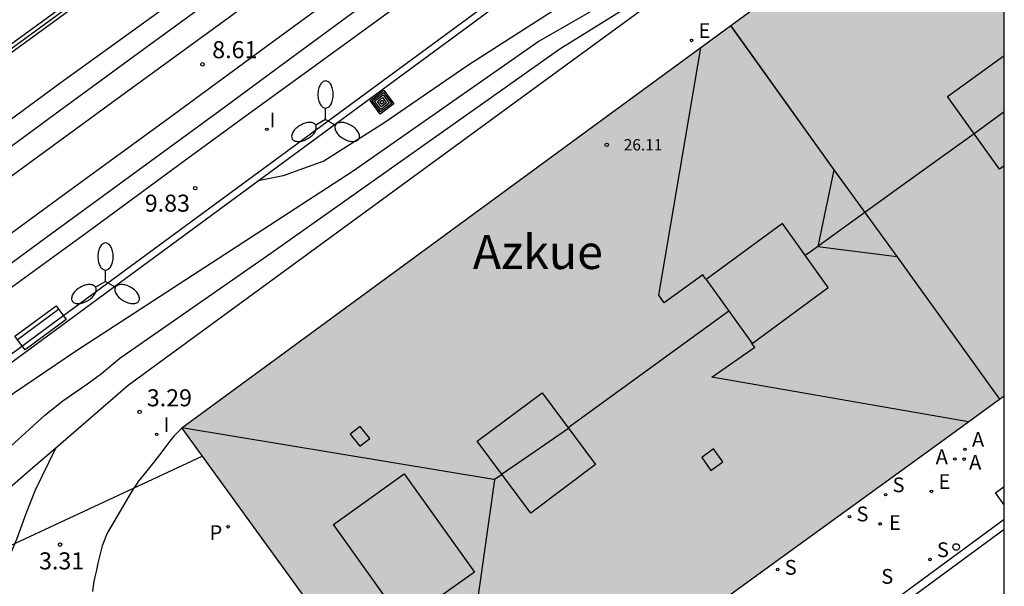
# Model space of a CAD drawing. Units: millimetres. Extents: x 583443 to 583795, y 4795789 to 4796041.
# Drawn here: x 583751 to 583794, y 4795835 to 4795860 of the extents above; entities that cross this region are included whole.
import ezdxf

# ---------------------------------------------------------------- set-up
doc = ezdxf.new("R2010")
doc.units = ezdxf.units.MM
for name, color, linetype in [('010106', 9, 'Continuous'), ('020104', 34, 'Continuous'), ('020204', 9, 'Continuous'), ('020308', 9, 'Continuous'), ('060103', 6, 'Continuous'), ('060108', 9, 'Continuous'), ('060113', 4, 'Continuous'), ('070105', 6, 'Continuous'), ('070108', 9, 'VALLA'), ('080106', 1, 'Continuous'), ('080109', 9, 'Continuous'), ('080110', 9, 'Continuous'), ('080201', 9, 'Continuous'), ('080303', 9, 'Continuous'), ('080304', 9, 'Continuous'), ('090202', 1, 'Continuous'), ('090218', 9, 'Continuous'), ('100101', 9, 'Continuous'), ('200205', 4, 'Continuous'), ('200305', 4, 'Continuous'), ('210201', 9, 'Continuous'), ('210204', 9, 'Continuous'), ('210301', 9, 'Continuous'), ('210304', 9, 'Continuous'), ('220104', 9, 'LINEA_ELECTRICA'), ('220205', 1, 'Continuous'), ('220207', 9, 'Continuous'), ('220305', 1, 'Continuous'), ('220307', 9, 'Continuous'), ('250205', 9, 'Continuous'), ('260202', 9, 'Continuous'), ('270204', 9, 'Continuous'), ('270304', 9, 'Continuous'), ('990501', 21, 'Continuous')]:
    doc.layers.add(name, color=color, linetype=linetype)
for name, color, linetype, lineweight in [('060118', 9, 'Continuous', 30), ('080111', 7, 'Continuous', 30), ('080118', 9, 'Continuous', 30)]:
    doc.layers.add(name, color=color, linetype=linetype, lineweight=lineweight)
doc.styles.add('ARIAL', font='ARIAL.TTF', dxfattribs={"height": 1})
doc.styles.add('ARIALI', font='ARIALI.TTF', dxfattribs={"height": 1})
doc.styles.add('ROMANS', font='romans__.ttf', dxfattribs={"height": 1})
doc.linetypes.add('LINEA_ELECTRICA', pattern='A,7.5,-0.3,["E",Standard,S=0.25,R=0,X=-0.1,Y=-0.1],-0.3', length=8.1)
doc.linetypes.add('VALLA', pattern='A,1,[200,DONOSTI.shx,S=0.1,R=0,X=0,Y=0],1', length=2)

# ---------------------------------------------------------------- blocks, each defined once
blk = doc.blocks.new('PUNTO')
blk.add_circle((0, 0), 0.075)
at = {"layer": '080201'}
blk.add_attdef('NPUNTO', (1750647.62, 14388242.503, 59.113), '', height=0.75, dxfattribs=at)
blk = doc.blocks.new('COTAPU')
blk.add_circle((0, 0), 0.075)
blk = doc.blocks.new('FAROLM')
for q in [(0, 0.5), (0.433, -0.25), (-0.433, -0.25)]:
    blk.add_line((0, 0), q)
for points in [[(0, 0.5, 0.159986), (0.117, 0.538, 0.106322), (0.238, 0.675, 0.071006), (0.309, 0.858, 0.057309), (0.337, 1.099, 0.057309), (0.309, 1.339, 0.071006), (0.238, 1.522, 0.106322), (0.117, 1.659, 0.159986), (0, 1.697, 0.159986), (-0.117, 1.659, 0.106322), (-0.238, 1.522, 0.071006), (-0.309, 1.339, 0.057309), (-0.337, 1.099, 0.057309), (-0.309, 0.858, 0.071006), (-0.238, 0.675, 0.106322), (-0.117, 0.538, 0.159986)], [(-0.433, -0.25, 0.159986), (-0.525, -0.168, 0.106322), (-0.704, -0.131, 0.071006), (-0.898, -0.161, 0.057309), (-1.12, -0.258, 0.057309), (-1.315, -0.402, 0.071006), (-1.437, -0.555, 0.106322), (-1.495, -0.728, 0.159986), (-1.47, -0.849, 0.159986), (-1.378, -0.931, 0.106322), (-1.199, -0.967, 0.071006), (-1.005, -0.937, 0.057309), (-0.783, -0.841, 0.057309), (-0.588, -0.697, 0.071006), (-0.466, -0.544, 0.106322), (-0.408, -0.371, 0.159986)], [(0.433, -0.25, 0.159986), (0.408, -0.371, 0.106322), (0.466, -0.544, 0.071006), (0.588, -0.697, 0.057309), (0.783, -0.841, 0.057309), (1.005, -0.937, 0.071006), (1.199, -0.967, 0.106322), (1.378, -0.931, 0.159986), (1.47, -0.849, 0.159986), (1.495, -0.728, 0.106322), (1.437, -0.555, 0.071006), (1.315, -0.402, 0.057309), (1.12, -0.258, 0.057309), (0.898, -0.161, 0.071006), (0.704, -0.131, 0.106322), (0.525, -0.168, 0.159986)]]:
    blk.add_lwpolyline(points, format="xyb", close=True)
blk = doc.blocks.new('HUEPIV')
blk.add_circle((0, 0), 0.145)
blk = doc.blocks.new('COLTEN')
for p, q in [((-0.375, -0.375), (-0.375, 0.375)), ((-0.375, 0.375), (0.375, 0.375)), ((-0.305, -0.305), (-0.305, 0.305)), ((-0.305, 0.305), (0.305, 0.305)), ((-0.23, -0.23), (-0.23, 0.23)), ((-0.23, 0.23), (0.23, 0.23)), ((-0.145, -0.145), (-0.145, 0.145)), ((-0.145, 0.145), (0.145, 0.145)), ((-0.065, 0.065), (0.065, 0.065)), ((-0.065, -0.065), (-0.065, 0.065)), ((0.065, 0.065), (0.065, -0.065)), ((0.145, 0.145), (0.145, -0.145)), ((0.23, 0.23), (0.23, -0.23)), ((0.305, 0.305), (0.305, -0.305)), ((0.375, 0.375), (0.375, -0.375)), ((0.375, -0.375), (-0.375, -0.375)), ((0.305, -0.305), (-0.305, -0.305)), ((0.23, -0.23), (-0.23, -0.23)), ((0.145, -0.145), (-0.145, -0.145)), ((0.065, -0.065), (-0.065, -0.065))]:
    blk.add_line(p, q)
blk = doc.blocks.new('PLUVI1')
blk.add_circle((0, 0), 0.055)
blk = doc.blocks.new('REIND')
blk.add_circle((0, 0), 0.055)
blk = doc.blocks.new('ABAS')
blk.add_circle((0, 0), 0.055)
blk = doc.blocks.new('REGALU')
blk.add_circle((0, 0), 0.055)
blk = doc.blocks.new('SANEA')
blk.add_circle((0, 0), 0.055)
blk = doc.blocks.new('REGELE')
blk.add_circle((0, 0), 0.055)
blk = doc.blocks.new('BANCO')
blk.add_line((1.125, 0.1875), (-1.125, 0.1875))
blk.add_lwpolyline([(1.125, 0.75), (1.125, 0), (-1.125, 0), (-1.125, 0.75)], close=True)

msp = doc.modelspace()

# ---------------------------------------------------------------- hatches: boundary and pattern name
at = {"layer": '990501'}
msp.add_hatch(color=256, dxfattribs=at).paths.add_polyline_path([(583769.753, 4795825.666), (583757.949, 4795841.923), (583776.05, 4795855.161), (583794.149, 4795868.4), (583794.149, 4795843.343), (583791.502, 4795841.414), (583784.324, 4795836.206)])

# ---------------------------------------------------------------- linework, layer by layer
at = {"layer": '010106', "flags": 128}
msp.add_lwpolyline([(583444.158, 4795790.156), (583794.148, 4795790.149), (583794.153, 4796040.142), (583444.163, 4796040.149)], close=True, dxfattribs=at)
at = {"layer": '020104', "flags": 128}
for points, elevation in [([(583794.149, 4795874.201), (583793.5, 4795873.661), (583790.166, 4795871.029), (583784.532, 4795866.68), (583779.425, 4795863.208), (583774.658, 4795860.494), (583770.536, 4795857.859), (583766.846, 4795855.33), (583764.2, 4795853.655), (583762.418, 4795853.016), (583761.318, 4795852.783)], 6.5), ([(583794.149, 4795873.014), (583790.849, 4795870.432), (583783.743, 4795865.282), (583777.565, 4795861.181), (583773.688, 4795858.939), (583765.491, 4795853.214), (583753.316, 4795845.321), (583749.619, 4795842.827), (583745.957, 4795840.37), (583743.759, 4795838.417), (583742.033, 4795836.623), (583740.874, 4795835.453), (583740.172, 4795834.283), (583739.543, 4795833.374), (583739.143, 4795832.738)], 6.001), ([(583745.764, 4795835.453), (583746.048, 4795836.064), (583746.104, 4795836.284), (583746.265, 4795836.689), (583746.888, 4795837.604), (583747.04, 4795837.771), (583747.77, 4795838.652), (583748.553, 4795839.491), (583748.74, 4795839.642), (583749.637, 4795840.393), (583750.438, 4795841.144), (583750.755, 4795841.42), (583751.081, 4795841.703), (583751.925, 4795842.49), (583752.717, 4795843.122), (583753.669, 4795843.78), (583753.863, 4795843.907), (583754.421, 4795844.317), (583755.225, 4795844.991), (583761.88, 4795849.611), (583774.599, 4795858.594), (583783.078, 4795863.867)], 5.5)]:
    msp.add_lwpolyline(points, dxfattribs=dict(at, elevation=elevation))
at = {"layer": '060103'}
for points in [[(583730.564, 4795840.872, 9.886), (583739.034, 4795847.12, 9.89), (583752.584, 4795857.092, 9.789), (583760.689, 4795862.935, 9.79), (583768.032, 4795868.297, 9.796), (583768.795, 4795868.867, 9.796)], [(583759.191, 4795865.19, 10.267), (583757.326, 4795863.816, 10.285), (583742.922, 4795853.329, 10.267), (583732.768, 4795845.921, 10.256)], [(583734.107, 4795836.132, 9.861), (583735.454, 4795837.114, 9.853), (583742.177, 4795842.073, 9.853), (583746.102, 4795844.944, 9.848), (583749.897, 4795847.725, 9.839), (583753.948, 4795850.648, 9.847), (583758.063, 4795853.67, 9.815), (583760.955, 4795855.778, 9.818), (583763.234, 4795857.435, 9.801), (583764.794, 4795858.564, 9.8), (583769.517, 4795862.008, 9.798), (583772.24, 4795863.917, 9.798), (583772.505, 4795863.527, 9.808)], [(583773.475, 4795862.1, 9.845), (583773.644, 4795861.851, 9.852), (583752.386, 4795846.212, 10.11), (583738.917, 4795836.304, 10.11)]]:
    msp.add_polyline3d(points, dxfattribs=at)
at = {"layer": '060108'}
for points in [[(583757.952, 4795841.919, 3.43), (583757.613, 4795841.581, 3.429), (583757.409, 4795841.328, 3.429), (583757.114, 4795840.931, 3.393), (583756.718, 4795840.415, 3.39), (583756.052, 4795839.579, 3.383), (583755.753, 4795839.142, 3.37), (583754.82, 4795837.554, 3.373), (583754.675, 4795837.295, 3.373), (583754.457, 4795836.736, 3.373), (583754.369, 4795836.392, 3.372), (583754.263, 4795835.985, 3.373), (583754.197, 4795835.675, 3.373), (583754.129, 4795835.383, 3.373), (583754.068, 4795835.1, 3.374), (583754.026, 4795834.728, 3.372)], [(583749.311, 4795825.505, 3.357), (583749.355, 4795825.536, 3.357), (583750.54, 4795826.728, 3.396), (583750.438, 4795829.072, 3.464), (583750.416, 4795829.085, 3.464), (583750.29, 4795829.209, 3.443), (583750.181, 4795831.07, 3.443), (583750.096, 4795832.105, 3.424), (583750.068, 4795832.702, 3.425), (583750.06, 4795833.369, 3.426), (583750.068, 4795833.912, 3.43), (583750.091, 4795834.512, 3.433), (583750.131, 4795835.091, 3.45), (583750.211, 4795835.601, 3.452), (583750.293, 4795835.971, 3.448), (583750.464, 4795836.476, 3.441), (583750.693, 4795837.04, 3.443), (583751.103, 4795838.166, 3.454), (583751.519, 4795839.2, 3.496), (583752.411, 4795841.042, 3.484)], [(583776.984, 4795826.685, 3.503), (583777.379, 4795826.749, 3.499), (583777.874, 4795826.855, 3.494), (583778.362, 4795826.987, 3.489), (583778.843, 4795827.145, 3.484), (583779.315, 4795827.328, 3.479), (583779.803, 4795827.549, 3.481), (583780.278, 4795827.796, 3.483), (583780.739, 4795828.069, 3.486), (583781.183, 4795828.368, 3.488), (583781.611, 4795828.691, 3.49), (583794.149, 4795837.908, 3.483)]]:
    msp.add_polyline3d(points, dxfattribs=at)
at = {"layer": '060113'}
msp.add_polyline3d([(583776.984, 4795826.685, 3.448), (583777.051, 4795826.423, 3.456), (583777.437, 4795826.465, 3.445), (583777.548, 4795826.478, 3.442), (583778.042, 4795826.562, 3.428), (583778.529, 4795826.677, 3.414), (583779.008, 4795826.82, 3.4), (583779.478, 4795826.993, 3.386), (583779.932, 4795827.192, 3.387), (583780.373, 4795827.418, 3.388), (583780.8, 4795827.671, 3.388), (583781.211, 4795827.948, 3.389), (583781.605, 4795828.25, 3.39), (583794.149, 4795837.472, 3.379)], dxfattribs=at)
at = {"layer": '060118'}
for points in [[(583794.15, 4795886.322, 8.782), (583794.119, 4795886.299, 8.782), (583792.347, 4795885, 8.767), (583790.312, 4795883.511, 8.746), (583787.883, 4795881.7, 8.742), (583784.478, 4795879.223, 8.711), (583781.846, 4795877.298, 8.719), (583779.651, 4795875.696, 8.714), (583776.075, 4795873.063, 8.713), (583773.856, 4795871.435, 8.721), (583771.49, 4795869.706, 8.719), (583769.382, 4795868.174, 8.681), (583766.336, 4795865.964, 8.692), (583763.633, 4795863.981, 8.708), (583760.157, 4795861.414, 8.706), (583756.264, 4795858.563, 8.738), (583752.601, 4795855.883, 8.753), (583749.145, 4795853.348, 8.774), (583745.781, 4795850.91, 8.78), (583742.33, 4795848.413, 8.829), (583739.356, 4795846.214, 8.838), (583736.279, 4795843.988, 8.79), (583733.311, 4795841.753, 8.794), (583731.089, 4795840.17, 8.794)], [(583731.719, 4795839.326, 8.708), (583732.201, 4795839.681, 8.705), (583736.445, 4795842.799, 8.732), (583740.624, 4795845.858, 8.69), (583744.993, 4795849.003, 8.658), (583750.344, 4795852.92, 8.662), (583755.475, 4795856.668, 8.685), (583759.933, 4795859.909, 8.668), (583764.851, 4795863.532, 8.663), (583768.333, 4795866.076, 8.644), (583772.314, 4795869.064, 8.628), (583775.92, 4795871.632, 8.668), (583780.1, 4795874.689, 8.672), (583784.039, 4795877.58, 8.675), (583787.061, 4795879.817, 8.677), (583789.243, 4795881.409, 8.687), (583791.892, 4795883.367, 8.669), (583794.15, 4795885.035, 8.678)], [(583732.937, 4795837.698, 8.721), (583733.131, 4795837.841, 8.719), (583743.194, 4795845.182, 8.73), (583747.294, 4795848.19, 8.737), (583752.868, 4795852.268, 8.757), (583757.36, 4795855.53, 8.767), (583761.883, 4795858.855, 8.762), (583766.076, 4795861.938, 8.76), (583770.499, 4795865.207, 8.75), (583774.496, 4795868.174, 8.745), (583778.531, 4795871.172, 8.738), (583783.828, 4795875.329, 8.739), (583787.118, 4795878.098, 8.735), (583789.866, 4795880.556, 8.731), (583792.514, 4795882.98, 8.737), (583794.15, 4795884.525, 8.736)], [(583794.15, 4795883.043, 8.759), (583794.036, 4795882.935, 8.758), (583792.006, 4795881.039, 8.744), (583790.143, 4795879.332, 8.744), (583786.216, 4795875.925, 8.745), (583781.891, 4795872.411, 8.745), (583779.763, 4795870.776, 8.732), (583777.104, 4795868.72, 8.733), (583762.769, 4795858.184, 8.775), (583759.623, 4795855.872, 8.753), (583751.672, 4795850.067, 8.768), (583746.574, 4795846.309, 8.775), (583743.601, 4795844.149, 8.767), (583740.106, 4795841.629, 8.775), (583736.23, 4795838.763, 8.75), (583733.581, 4795836.836, 8.744)]]:
    msp.add_polyline3d(points, dxfattribs=at)
at = {"layer": '070105'}
for points in [[(583794.149, 4795871.954, 3.426), (583774.87, 4795857.871, 3.38), (583755.589, 4795843.789, 3.334), (583752.411, 4795841.042, 3.437)], [(583748.585, 4795857.087, 10.218), (583757.5, 4795863.578, 10.229), (583757.797, 4795863.797, 10.226)], [(583773.475, 4795862.1, 10.102), (583752.212, 4795846.458, 10.102), (583745.201, 4795841.3, 10.102)], [(583752.411, 4795841.042, 3.437), (583751.521, 4795840.272, 3.466), (583747.453, 4795836.755, 3.597)]]:
    msp.add_polyline3d(points, dxfattribs=at)
at = {"layer": '070108'}
msp.add_polyline3d([(583728.991, 4795842.976, 10.224), (583743.012, 4795853.205, 10.238), (583757.417, 4795863.692, 10.256), (583767.11, 4795870.836, 10.163), (583767.891, 4795869.823, 9.965)], dxfattribs=at)
at = {"layer": '080106'}
for points in [[(583794.149, 4795853.454, 27.084), (583793.948, 4795853.309, 27.08), (583791.647, 4795856.502, 27.065), (583794.149, 4795858.305, 27.112)], [(583784.389, 4795850.913, 27.849), (583781.037, 4795848.457, 29.393), (583783.05, 4795845.642, 29.283), (583786.402, 4795848.098, 27.739), (583784.389, 4795850.913, 27.849)], [(583770.955, 4795841.339, 29.731), (583773.813, 4795843.471, 29.744), (583776.168, 4795840.313, 29.727), (583773.31, 4795838.181, 29.714), (583770.955, 4795841.339, 29.731)], [(583765.365, 4795841.648, 28.342), (583765.784, 4795841.121, 28.535), (583766.229, 4795841.46, 28.49), (583765.81, 4795841.987, 28.297), (583765.365, 4795841.648, 28.342)], [(583780.836, 4795840.629, 28.568), (583781.242, 4795840.06, 28.383), (583781.766, 4795840.432, 28.39), (583781.36, 4795841.001, 28.575), (583780.836, 4795840.629, 28.568)]]:
    msp.add_polyline3d(points, dxfattribs=at)
at = {"layer": '080109'}
for points in [[(583781.018, 4795848.472, 29.474), (583780.88, 4795848.655, 29.419), (583779.182, 4795847.421, 29.373), (583778.946, 4795847.761, 29.353), (583780.795, 4795858.632, 26.865)], [(583785.389, 4795849.515, 27.219), (583785.669, 4795849.713, 27.179), (583785.951, 4795849.915, 27.14), (583789.399, 4795852.403, 27.189), (583792.822, 4795854.872, 27.17), (583793.486, 4795855.353, 27.655), (583794.149, 4795855.836, 27.653)], [(583774.956, 4795841.938, 30.005), (583778.492, 4795844.504, 29.995), (583782.028, 4795847.071, 29.984)], [(583792.577, 4795842.198, 28.17), (583781.274, 4795844.156, 29.389), (583783.169, 4795845.471, 29.273), (583783.026, 4795845.652, 29.273)], [(583771.686, 4795839.655, 30.025), (583757.962, 4795841.932, 28.451)], [(583772.03, 4795839.898, 30.522), (583773.503, 4795840.906, 30.517), (583774.975, 4795841.913, 30.512)], [(583769.752, 4795825.667, 26.872), (583771.728, 4795839.648, 30.03), (583771.686, 4795839.655, 30.025)], [(583771.686, 4795839.655, 30.135), (583771.879, 4795839.778, 30.135), (583772.042, 4795839.881, 30.135)]]:
    msp.add_polyline3d(points, dxfattribs=at)
at = {"layer": '080110'}
for points in [[(583782.116, 4795859.598, 26.426), (583784.381, 4795856.437, 26.418), (583786.645, 4795853.275, 26.41), (583785.941, 4795849.907, 27.085), (583789.419, 4795849.457, 26.394), (583791.681, 4795846.325, 26.389), (583793.944, 4795843.194, 26.384)], [(583767.718, 4795833.367, 29.803), (583764.634, 4795837.684, 29.763), (583767.746, 4795839.903, 29.312), (583770.83, 4795835.586, 29.352), (583767.718, 4795833.367, 29.803)]]:
    msp.add_polyline3d(points, dxfattribs=at)
at = {"layer": '080111'}
for points in [[(583794.149, 4795868.4, 4.997), (583782.116, 4795859.599, 4.448)], [(583782.116, 4795859.599, 4.448), (583776.05, 4795855.161, 4.172), (583757.952, 4795841.919, 3.347)], [(583757.952, 4795841.919, 3.347), (583769.753, 4795825.666, 3.383), (583784.324, 4795836.206, 3.558), (583791.502, 4795841.414, 3.555), (583793.944, 4795843.194, 3.548)], [(583793.944, 4795843.194, 3.548), (583794.149, 4795843.343, 3.547)]]:
    msp.add_polyline3d(points, dxfattribs=at)
at = {"layer": '080118', "flags": 128}
msp.add_lwpolyline([(583782.116, 4795859.599), (583786.645, 4795853.275), (583789.419, 4795849.457), (583793.944, 4795843.194)], dxfattribs=at)
at = {"layer": '100101'}
msp.add_polyline3d([(583794.149, 4795838.55, 3.49), (583793.768, 4795839.078, 3.492), (583794.149, 4795839.353, 3.49)], dxfattribs=at)
at = {"layer": '220104'}
msp.add_polyline3d([(583741.998, 4795832.831, 5.682), (583750.421, 4795836.761, 4.516), (583758.844, 4795840.69, 3.35)], dxfattribs=at)

# ---------------------------------------------------------------- block references
at = {"layer": '020204', "rotation": 359.9987685839998}
for p in [(583758.866, 4795857.912, 8.612), (583758.548, 4795852.467, 9.832), (583756.092, 4795842.631, 3.299), (583752.598, 4795836.792, 3.31)]:
    msp.add_blockref('COTAPU', p, dxfattribs=at)
at = {"layer": '080201', "rotation": 359.9987685839998}
msp.add_blockref('PUNTO', (583776.653, 4795854.375, 26.111), dxfattribs=at)
msp.add_blockref('PUNTO', (583776.653, 4795854.375, 26.111), dxfattribs=at)
msp.add_blockref('PUNTO', (583776.653, 4795854.375, 26.111), dxfattribs=at)
msp.add_blockref('PUNTO', (583776.653, 4795854.375, 26.111), dxfattribs=at)
at = {"layer": '090202', "rotation": 216.403177889139}
msp.add_blockref('BANCO', (583751.515, 4795846.631), dxfattribs=at)
at = {"layer": '090218', "rotation": 306.7944685580067}
msp.add_blockref('COLTEN', (583766.764, 4795856.246, 8.781), dxfattribs=at)
at = {"layer": '200205', "rotation": 359.9987685839998}
for p in [(583792.422, 4795840.982, 3.525), (583791.974, 4795840.559, 3.511), (583792.387, 4795840.554, 3.521)]:
    msp.add_blockref('ABAS', p, dxfattribs=at)
at = {"layer": '210201', "rotation": 359.9987685839998}
msp.add_blockref('PLUVI1', (583759.993, 4795837.579, 3.334), dxfattribs=at)
at = {"layer": '210204', "rotation": 359.9987685839998}
for p in [(583788.928, 4795838.992, 3.554), (583787.34, 4795838.024, 3.557), (583790.88, 4795836.138, 3.513), (583784.181, 4795835.7, 3.563)]:
    msp.add_blockref('SANEA', p, dxfattribs=at)
at = {"layer": '220205', "rotation": 359.9987685839998}
for p in [(583780.39, 4795858.964, 3.326), (583790.95, 4795839.133, 3.538)]:
    msp.add_blockref('REGELE', p, dxfattribs=at)
at = {"layer": '220207', "rotation": 359.9987685839998}
msp.add_blockref('REGALU', (583788.691, 4795837.705, 3.54), dxfattribs=at)
at = {"layer": '250205', "rotation": 359.9987685839998}
for p in [(583764.283, 4795855.488, 10.102), (583754.597, 4795848.362, 10.102)]:
    msp.add_blockref('FAROLM', p, dxfattribs=at)
at = {"layer": '260202', "rotation": 359.9987685839998}
msp.add_blockref('HUEPIV', (583792.036, 4795836.689, 3.513), dxfattribs=at)
at = {"layer": '270204', "rotation": 359.9987685839998}
for p in [(583761.699, 4795855.058, 9.817), (583756.845, 4795841.642, 3.299)]:
    msp.add_blockref('REIND', p, dxfattribs=at)

# ---------------------------------------------------------------- texts
at = {"layer": '020308', "style": 'ARIAL'}
for s, p in [('8.61', (583759.294, 4795858.182, 8.612)), ('9.83', (583756.326, 4795851.433, 9.832)), ('3.29', (583756.415, 4795842.874, 3.299)), ('3.31', (583751.673, 4795835.704, 3.31))]:
    msp.add_text(s, height=0.75, rotation=359.9988, dxfattribs=at).set_placement(p)
at = {"layer": '080303', "style": 'ARIAL'}
msp.add_text('26.11', height=0.5, rotation=359.9988, dxfattribs=at).set_placement((583777.403, 4795854.125, 26.11))
at = {"layer": '080304', "style": 'ARIALI'}
msp.add_text('Azkue', height=1.5, rotation=359.9988, dxfattribs=at).set_placement((583770.764, 4795848.913))
at = {"layer": '200305', "style": 'ROMANS'}
for p in [(583792.729, 4795841.094, 3.525), (583791.132, 4795840.328, 3.511), (583792.603, 4795840.089, 3.521)]:
    msp.add_text('A', height=0.65, rotation=359.9988, dxfattribs=at).set_placement(p)
at = {"layer": '210301', "style": 'ROMANS'}
msp.add_text('P', height=0.65, rotation=359.9988, dxfattribs=at).set_placement((583759.174, 4795836.994, 3.334))
at = {"layer": '210304', "style": 'ROMANS'}
for p in [(583789.234, 4795839.098, 3.554), (583787.646, 4795837.817, 3.557), (583791.186, 4795836.244, 3.513), (583784.487, 4795835.47, 3.563), (583788.736, 4795835.072, 3.513)]:
    msp.add_text('S', height=0.65, rotation=359.9988, dxfattribs=at).set_placement(p)
at = {"layer": '220305', "style": 'ROMANS'}
for p in [(583780.696, 4795859.07, 3.326), (583791.256, 4795839.239, 3.538)]:
    msp.add_text('E', height=0.65, rotation=359.9988, dxfattribs=at).set_placement(p)
at = {"layer": '220307', "style": 'ROMANS'}
msp.add_text('E', height=0.65, rotation=359.9988, dxfattribs=at).set_placement((583789.076, 4795837.437, 3.54))
at = {"layer": '270304', "style": 'ROMANS'}
for p in [(583761.814, 4795855.142, 9.817), (583757.151, 4795841.748, 3.299)]:
    msp.add_text('I', height=0.65, rotation=359.9988, dxfattribs=at).set_placement(p)

doc.saveas('drawing.dxf')
